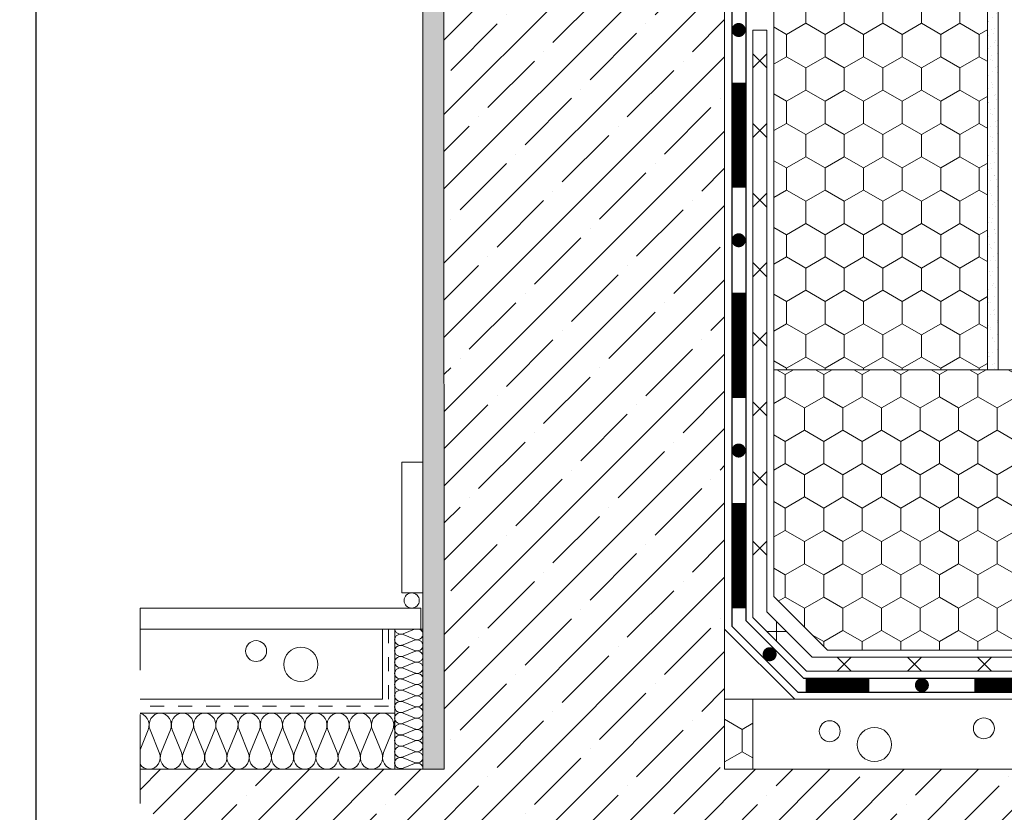
# Model space of a CAD drawing. Units: inches. Extents: x 366 to 5018, y -718 to 2085.
# Drawn here: x 1324 to 1394, y 198 to 254 of the extents above; entities that cross this region are included whole.
import ezdxf

# ---------------------------------------------------------------- set-up
doc = ezdxf.new("R2010")
doc.units = ezdxf.units.IN
doc.header["$MEASUREMENT"] = 0
doc.linetypes.add('DASHED', pattern=[19.05, 12.7, -6.35])
doc.linetypes.add('kis szaggatott', pattern=[20, 10, -10])
doc.layers.get('0').update_dxf_attribs({"color": 252, "lineweight": 0})
for name, color, linetype in [('1', 7, 'Continuous'), ('szerk', 7, 'Continuous'), ('Waterproofing_r', 252, 'Continuous')]:
    doc.layers.add(name, color=color, linetype=linetype)
doc.layers.add('APP_fleece', color=7, linetype='Continuous', lineweight=0)
doc.layers.add('kontur', color=7, linetype='Continuous', lineweight=0)
doc.styles.get("Standard").update_dxf_attribs({"font": 'arial.ttf'})

msp = doc.modelspace()

# ---------------------------------------------------------------- hatches: boundary and pattern name
at = {"linetype": 'Continuous'}
h = msp.add_hatch(dxfattribs=at)
h.set_pattern_fill('AR-SAND', color=256, scale=0.5, style=0)
h.set_pattern_definition([(37.5, (-2100, -380.4298), (-0.03149668, 0.96341188), [0, -0.76, 0, -0.85, 0, -0.8125]), (7.5, (-2100, -380.4298), (0.88488835, 1.41107303), [0, -0.41, 0, -0.685, 0, -0.2625]), (327.5, (-2100.615, -380.4298), (1.55707093, 0.00282953), [0, -0.25, 0, -0.9, 0, -1.175]), (317.5, (-2100.615, -380.4298), (1.5030633, 0.4388378), [0, -0.125, 0, -0.59, 0, -0.675])])
h.paths.add_polyline_path([(1354.352, 261.555), (1352.831, 261.531), (1352.838, 200.714), (1354.359, 200.714)])
h = msp.add_hatch()
h.set_pattern_fill('HONEY', color=256, scale=0.5, angle=-90, style=0)
h.set_pattern_definition([(270, (934.7004, 1631.8797), (1.374815, -2.38125), [1.5875, -3.175]), (30, (934.7004, 1631.8797), (1.3748155, 2.3812497), [1.5875, -3.175]), (330, (934.7004, 1631.8797), (2.7496305, -3e-07), [-3.175, 1.5875])])
h.paths.add_polyline_path([(1377.859, 229.214), (1377.886, 260.002), (1393.136, 259.215), (1393.109, 229.214)])
h = msp.add_hatch(dxfattribs=at)
h.set_pattern_fill('ANSI35', color=256, scale=15, style=0)
h.set_pattern_definition([(45, (1371.392, 259.1828), (-2.65165, 2.65165), []), (45, (1374.0437, 259.1828), (-2.65165, 2.65165), [4.6875, -0.9375, 0, -0.9375])])
h.paths.add_polyline_path([(1400.359, 199.021), (1402.898, 197.603), (1399.953, 199.471)], flags=16)
h.paths.add_polyline_path([(1354.359, 259.455), (1354.359, 200.714), (1374.359, 200.714), (1374.359, 220.714), (1374.359, 259.455)])
h.paths.add_polyline_path([(1354.359, 157.614), (1374.359, 157.614), (1374.359, 180.714), (1478.179, 180.714), (1478.179, 200.714), (1332.669, 200.714), (1332.669, 180.714), (1354.359, 180.714)])
h = msp.add_hatch(dxfattribs=at)
h.set_pattern_fill('CC_VAKOLAT', color=256, scale=0.1, style=0, pattern_type=2)
h.set_pattern_definition([(45, (-4032.7643, -3966.2335), (-0.47729708, 0.47729708), [0, -0.45, 0, -0.675]), (110, (-4031.2643, -3966.2335), (0.63429252, 0.2308636), [0, -0.33, 0, -0.57])])
h.paths.add_polyline_path([(1393.859, 259.163), (1393.109, 259.203), (1393.109, 229.214), (1393.859, 229.214)])
h = msp.add_hatch()
h.set_pattern_fill('HONEY', color=256, scale=0.5, angle=-90, style=0)
h.set_pattern_definition([(270, (941.4791, 1571.894), (1.374815, -2.38125), [1.5875, -3.175]), (30, (941.4791, 1571.894), (1.3748155, 2.3812497), [1.5875, -3.175]), (330, (941.4791, 1571.894), (2.7496305, -3e-07), [-3.175, 1.5875])])
h.paths.add_polyline_path([(1478.179, 209.214), (1478.179, 229.214), (1377.859, 229.214), (1377.859, 213.042), (1381.687, 209.214)])
h = msp.add_hatch()
h.set_pattern_fill('HONEY', color=256, scale=0.5, angle=-90, style=0)
h.set_pattern_definition([(270, (926.039, 1591.8247), (1.374815, -2.38125), [1.5875, -3.175]), (30, (926.039, 1591.8247), (1.3748155, 2.3812497), [1.5875, -3.175]), (330, (926.039, 1591.8247), (2.7496305, -3e-07), [-3.175, 1.5875])])
h.paths.add_polyline_path([(1376.359, 200.714), (1376.359, 205.714), (1374.359, 205.714), (1374.359, 200.714)])

# ---------------------------------------------------------------- linework, layer by layer
at = {"linetype": 'ByBlock'}
for p, q in [((1352.838, 200.714), (1352.827, 261.531)), ((1352.694, 212.214), (1332.669, 212.214)), ((1352.694, 210.714), (1352.694, 212.214)), ((1352.694, 210.714), (1332.669, 210.714)), ((1349.946, 210.714), (1349.946, 205.714)), ((1349.946, 205.714), (1332.669, 205.714)), ((1350.834, 204.714), (1332.669, 204.714)), ((1354.359, 200.714), (1332.669, 200.714))]:
    msp.add_line(p, q, dxfattribs=at)
msp.add_line((1354.326, 261.555), (1354.359, 200.714))
at = {"linetype": 'kis szaggatott', "ltscale": 0.1}
for p, q in [((1350.39, 210.714), (1350.39, 205.214)), ((1350.39, 205.214), (1332.669, 205.214))]:
    msp.add_line(p, q, dxfattribs=at)
for points in [[(1377.859, 229.214), (1393.859, 229.214), (1393.859, 259.163), (1377.859, 260.017)], [(1374.359, 200.714), (1376.359, 200.714), (1376.359, 205.714), (1374.359, 205.714)]]:
    msp.add_lwpolyline(points, close=True)
for points in [[(1475.149, 200.714), (1374.359, 200.714), (1374.359, 259.455)], [(1478.179, 209.214), (1381.687, 209.214), (1377.859, 213.042), (1377.859, 229.214), (1478.179, 229.214)], [(1374.359, 210.714), (1374.359, 205.714), (1379.359, 205.714), (1374.359, 210.714)], [(1478.179, 205.714), (1374.359, 205.714), (1374.359, 200.714), (1478.179, 200.714)]]:
    msp.add_lwpolyline(points)
at = {"linetype": 'Continuous'}
for points in [[(1393.109, 259.203), (1393.109, 229.214)], [(1350.834, 210.686), (1350.839, 210.655), (1350.877, 210.563), (1350.939, 210.482), (1351.02, 210.419), (1351.115, 210.375), (1351.218, 210.355), (1351.324, 210.359), (1351.426, 210.387)], [(1352.24, 210.719), (1351.426, 210.387)], [(1352.24, 209.987), (1352.342, 209.959), (1352.448, 209.955), (1352.552, 209.975), (1352.647, 210.019), (1352.728, 210.083), (1352.789, 210.163), (1352.828, 210.255), (1352.841, 210.353), (1352.828, 210.451), (1352.789, 210.544), (1352.728, 210.624), (1352.647, 210.688), (1352.589, 210.714)], [(1351.426, 210.32), (1351.324, 210.348), (1351.218, 210.352), (1351.115, 210.332), (1351.02, 210.288), (1350.939, 210.224), (1350.877, 210.144), (1350.839, 210.052), (1350.825, 209.954), (1350.839, 209.856), (1350.877, 209.764), (1350.939, 209.683), (1351.02, 209.619), (1351.115, 209.576), (1351.218, 209.556), (1351.324, 209.56), (1351.426, 209.588)], [(1351.426, 210.32), (1352.24, 209.987)], [(1352.24, 209.987), (1352.342, 209.959), (1352.448, 209.955), (1352.552, 209.975), (1352.647, 210.019), (1352.728, 210.083), (1352.789, 210.163), (1352.828, 210.255), (1352.841, 210.353)], [(1351.426, 209.521), (1351.324, 209.549), (1351.218, 209.553), (1351.115, 209.532), (1351.02, 209.489), (1350.939, 209.425), (1350.877, 209.345), (1350.839, 209.253), (1350.825, 209.155), (1350.839, 209.057), (1350.877, 208.964), (1350.939, 208.884), (1351.02, 208.82), (1351.115, 208.777), (1351.218, 208.756), (1351.324, 208.76), (1351.426, 208.789)], [(1352.24, 209.92), (1351.426, 209.588)], [(1351.426, 209.521), (1352.24, 209.188)], [(1352.24, 209.188), (1352.342, 209.16), (1352.448, 209.156), (1352.552, 209.176), (1352.647, 209.22), (1352.728, 209.284), (1352.789, 209.364), (1352.828, 209.456), (1352.841, 209.554), (1352.828, 209.652), (1352.789, 209.744), (1352.728, 209.825), (1352.647, 209.889), (1352.552, 209.932), (1352.448, 209.952), (1352.342, 209.948), (1352.24, 209.92)], [(1351.426, 208.721), (1351.324, 208.75), (1351.218, 208.754), (1351.115, 208.733), (1351.02, 208.69), (1350.939, 208.626), (1350.877, 208.546), (1350.839, 208.453), (1350.825, 208.355), (1350.839, 208.257), (1350.877, 208.165), (1350.939, 208.085), (1351.02, 208.021), (1351.115, 207.978), (1351.218, 207.957), (1351.324, 207.961), (1351.426, 207.989)], [(1352.24, 209.121), (1351.426, 208.789)], [(1351.426, 208.721), (1352.24, 208.389)], [(1352.24, 208.389), (1352.342, 208.361), (1352.448, 208.357), (1352.552, 208.377), (1352.647, 208.421), (1352.728, 208.484), (1352.789, 208.565), (1352.828, 208.657), (1352.841, 208.755), (1352.828, 208.853), (1352.789, 208.945), (1352.728, 209.026), (1352.647, 209.089), (1352.552, 209.133), (1352.448, 209.153), (1352.342, 209.149), (1352.24, 209.121)], [(1351.426, 207.922), (1351.324, 207.95), (1351.218, 207.954), (1351.115, 207.934), (1351.02, 207.891), (1350.939, 207.827), (1350.877, 207.746), (1350.839, 207.654), (1350.825, 207.556), (1350.839, 207.458), (1350.877, 207.366), (1350.939, 207.286), (1351.02, 207.222), (1351.115, 207.178), (1351.218, 207.158), (1351.324, 207.162), (1351.426, 207.19)], [(1352.24, 208.322), (1351.426, 207.989)], [(1351.426, 207.922), (1352.24, 207.59)], [(1352.24, 207.59), (1352.342, 207.562), (1352.448, 207.558), (1352.552, 207.578), (1352.647, 207.621), (1352.728, 207.685), (1352.789, 207.766), (1352.828, 207.858), (1352.841, 207.956), (1352.828, 208.054), (1352.789, 208.146), (1352.728, 208.226), (1352.647, 208.29), (1352.552, 208.334), (1352.448, 208.354), (1352.342, 208.35), (1352.24, 208.322)], [(1351.426, 207.123), (1351.324, 207.151), (1351.218, 207.155), (1351.115, 207.135), (1351.02, 207.091), (1350.939, 207.028), (1350.877, 206.947), (1350.839, 206.855), (1350.825, 206.757), (1350.839, 206.659), (1350.877, 206.567), (1350.939, 206.486), (1351.02, 206.423), (1351.115, 206.379), (1351.218, 206.359), (1351.324, 206.363), (1351.426, 206.391)], [(1352.24, 207.523), (1351.426, 207.19)], [(1352.24, 206.791), (1352.342, 206.762), (1352.448, 206.758), (1352.552, 206.779), (1352.647, 206.822), (1352.728, 206.886), (1352.789, 206.966), (1352.828, 207.059), (1352.841, 207.157), (1352.828, 207.255), (1352.789, 207.347), (1352.728, 207.427), (1352.647, 207.491), (1352.552, 207.534), (1352.448, 207.555), (1352.342, 207.551), (1352.24, 207.523)], [(1351.426, 207.123), (1352.24, 206.791)], [(1352.24, 206.723), (1351.426, 206.391)], [(1352.24, 205.991), (1352.342, 205.963), (1352.448, 205.959), (1352.552, 205.98), (1352.647, 206.023), (1352.728, 206.087), (1352.789, 206.167), (1352.828, 206.259), (1352.841, 206.357), (1352.828, 206.455), (1352.789, 206.548), (1352.728, 206.628), (1352.647, 206.692), (1352.552, 206.735), (1352.448, 206.756), (1352.342, 206.752), (1352.24, 206.723)], [(1351.426, 206.324), (1351.324, 206.352), (1351.218, 206.356), (1351.115, 206.336), (1351.02, 206.292), (1350.939, 206.228), (1350.877, 206.148), (1350.839, 206.056), (1350.825, 205.958), (1350.839, 205.86), (1350.877, 205.768), (1350.939, 205.687), (1351.02, 205.623), (1351.115, 205.58), (1351.218, 205.56), (1351.324, 205.564), (1351.426, 205.592)], [(1351.426, 206.324), (1352.24, 205.991)], [(1352.24, 205.924), (1351.426, 205.592)], [(1352.24, 205.192), (1352.342, 205.164), (1352.448, 205.16), (1352.552, 205.18), (1352.647, 205.224), (1352.728, 205.288), (1352.789, 205.368), (1352.828, 205.46), (1352.841, 205.558), (1352.828, 205.656), (1352.789, 205.748), (1352.728, 205.829), (1352.647, 205.893), (1352.552, 205.936), (1352.448, 205.956), (1352.342, 205.952), (1352.24, 205.924)], [(1351.426, 205.525), (1351.324, 205.553), (1351.218, 205.557), (1351.115, 205.537), (1351.02, 205.493), (1350.939, 205.429), (1350.877, 205.349), (1350.839, 205.257), (1350.825, 205.159), (1350.839, 205.061), (1350.877, 204.969), (1350.939, 204.888), (1351.02, 204.824), (1351.115, 204.781), (1351.218, 204.76), (1351.324, 204.764), (1351.426, 204.793)], [(1351.426, 205.525), (1352.24, 205.192)], [(1352.24, 205.125), (1351.426, 204.793)], [(1352.24, 204.393), (1352.342, 204.365), (1352.448, 204.361), (1352.552, 204.381), (1352.647, 204.425), (1352.728, 204.488), (1352.789, 204.569), (1352.828, 204.661), (1352.841, 204.759), (1352.828, 204.857), (1352.789, 204.949), (1352.728, 205.03), (1352.647, 205.093), (1352.552, 205.137), (1352.448, 205.157), (1352.342, 205.153), (1352.24, 205.125)], [(1333.246, 203.522), (1333.302, 203.724), (1333.31, 203.934), (1333.27, 204.14), (1333.183, 204.329), (1333.057, 204.489), (1332.897, 204.612), (1332.714, 204.688), (1332.669, 204.694)], [(1334.832, 203.522), (1334.888, 203.724), (1334.896, 203.934), (1334.856, 204.14), (1334.769, 204.329), (1334.643, 204.489), (1334.483, 204.612), (1334.3, 204.688), (1334.106, 204.714), (1333.911, 204.688), (1333.728, 204.612), (1333.569, 204.489), (1333.442, 204.329), (1333.356, 204.14), (1333.315, 203.934), (1333.323, 203.724), (1333.379, 203.522)], [(1336.418, 203.522), (1336.474, 203.724), (1336.482, 203.934), (1336.442, 204.14), (1336.356, 204.329), (1336.229, 204.489), (1336.069, 204.612), (1335.886, 204.688), (1335.692, 204.714), (1335.497, 204.688), (1335.314, 204.612), (1335.155, 204.489), (1335.028, 204.329), (1334.942, 204.14), (1334.902, 203.934), (1334.91, 203.724), (1334.965, 203.522)], [(1338.004, 203.522), (1338.06, 203.724), (1338.068, 203.934), (1338.028, 204.14), (1337.942, 204.329), (1337.815, 204.489), (1337.655, 204.612), (1337.472, 204.688), (1337.278, 204.714), (1337.083, 204.688), (1336.901, 204.612), (1336.741, 204.489), (1336.614, 204.329), (1336.528, 204.14), (1336.488, 203.934), (1336.496, 203.724), (1336.551, 203.522)], [(1339.59, 203.522), (1339.646, 203.724), (1339.654, 203.934), (1339.614, 204.14), (1339.528, 204.329), (1339.401, 204.489), (1339.241, 204.612), (1339.059, 204.688), (1338.864, 204.714), (1338.669, 204.688), (1338.487, 204.612), (1338.327, 204.489), (1338.2, 204.329), (1338.114, 204.14), (1338.074, 203.934), (1338.082, 203.724), (1338.138, 203.522)], [(1341.176, 203.522), (1341.232, 203.724), (1341.24, 203.934), (1341.2, 204.14), (1341.114, 204.329), (1340.987, 204.489), (1340.827, 204.612), (1340.645, 204.688), (1340.45, 204.714), (1340.255, 204.688), (1340.073, 204.612), (1339.913, 204.489), (1339.786, 204.329), (1339.7, 204.14), (1339.66, 203.934), (1339.668, 203.724), (1339.724, 203.522)], [(1342.762, 203.522), (1342.818, 203.724), (1342.826, 203.934), (1342.786, 204.14), (1342.7, 204.329), (1342.573, 204.489), (1342.413, 204.612), (1342.231, 204.688), (1342.036, 204.714), (1341.841, 204.688), (1341.659, 204.612), (1341.499, 204.489), (1341.372, 204.329), (1341.286, 204.14), (1341.246, 203.934), (1341.254, 203.724), (1341.31, 203.522)], [(1344.348, 203.522), (1344.404, 203.724), (1344.412, 203.934), (1344.372, 204.14), (1344.286, 204.329), (1344.159, 204.489), (1343.999, 204.612), (1343.817, 204.688), (1343.622, 204.714), (1343.427, 204.688), (1343.245, 204.612), (1343.085, 204.489), (1342.958, 204.329), (1342.872, 204.14), (1342.832, 203.934), (1342.84, 203.724), (1342.896, 203.522)], [(1345.935, 203.522), (1345.99, 203.724), (1345.998, 203.934), (1345.958, 204.14), (1345.872, 204.329), (1345.745, 204.489), (1345.585, 204.612), (1345.403, 204.688), (1345.208, 204.714), (1345.014, 204.688), (1344.831, 204.612), (1344.671, 204.489), (1344.544, 204.329), (1344.458, 204.14), (1344.418, 203.934), (1344.426, 203.724), (1344.482, 203.522)], [(1347.521, 203.522), (1347.576, 203.724), (1347.584, 203.934), (1347.544, 204.14), (1347.458, 204.329), (1347.331, 204.489), (1347.172, 204.612), (1346.989, 204.688), (1346.794, 204.714), (1346.6, 204.688), (1346.417, 204.612), (1346.257, 204.489), (1346.13, 204.329), (1346.044, 204.14), (1346.004, 203.934), (1346.012, 203.724), (1346.068, 203.522)], [(1349.107, 203.522), (1349.163, 203.724), (1349.171, 203.934), (1349.13, 204.14), (1349.044, 204.329), (1348.917, 204.489), (1348.758, 204.612), (1348.575, 204.688), (1348.38, 204.714), (1348.186, 204.688), (1348.003, 204.612), (1347.843, 204.489), (1347.717, 204.329), (1347.63, 204.14), (1347.59, 203.934), (1347.598, 203.724), (1347.654, 203.522)], [(1350.693, 203.522), (1350.749, 203.724), (1350.757, 203.934), (1350.716, 204.14), (1350.63, 204.329), (1350.503, 204.489), (1350.344, 204.612), (1350.161, 204.688), (1349.966, 204.714), (1349.772, 204.688), (1349.589, 204.612), (1349.429, 204.489), (1349.303, 204.329), (1349.216, 204.14), (1349.176, 203.934), (1349.184, 203.724), (1349.24, 203.522)], [(1351.426, 204.725), (1351.324, 204.754), (1351.218, 204.758), (1351.115, 204.737), (1351.02, 204.694), (1350.939, 204.63), (1350.877, 204.55), (1350.839, 204.458), (1350.825, 204.359), (1350.839, 204.261), (1350.877, 204.169), (1350.939, 204.089), (1351.02, 204.025), (1351.115, 203.982), (1351.218, 203.961), (1351.324, 203.965), (1351.426, 203.993)], [(1351.426, 204.725), (1352.24, 204.393)], [(1352.24, 203.594), (1352.342, 203.566), (1352.448, 203.562), (1352.552, 203.582), (1352.647, 203.625), (1352.728, 203.689), (1352.789, 203.77), (1352.828, 203.862), (1352.841, 203.96), (1352.828, 204.058), (1352.789, 204.15), (1352.728, 204.23), (1352.647, 204.294), (1352.552, 204.338), (1352.448, 204.358), (1352.342, 204.354), (1352.24, 204.326)], [(1350.834, 204.21), (1350.802, 204.14), (1350.762, 203.934), (1350.77, 203.724), (1350.826, 203.522)], [(1351.426, 203.926), (1351.324, 203.954), (1351.218, 203.958), (1351.115, 203.938), (1351.02, 203.895), (1350.939, 203.831), (1350.877, 203.75), (1350.839, 203.658), (1350.825, 203.56), (1350.839, 203.462), (1350.877, 203.37), (1350.939, 203.29), (1351.02, 203.226), (1351.115, 203.182), (1351.218, 203.162), (1351.324, 203.166), (1351.426, 203.194)], [(1352.24, 204.326), (1351.426, 203.993)], [(1351.426, 203.926), (1352.24, 203.594)], [(1333.246, 203.522), (1332.669, 202.108)], [(1334.039, 201.906), (1333.379, 203.522)], [(1334.832, 203.522), (1334.172, 201.906)], [(1335.625, 201.906), (1334.965, 203.522)], [(1336.418, 203.522), (1335.758, 201.906)], [(1337.211, 201.906), (1336.551, 203.522)], [(1338.004, 203.522), (1337.344, 201.906)], [(1338.797, 201.906), (1338.137, 203.522)], [(1339.59, 203.522), (1338.931, 201.906)], [(1340.383, 201.906), (1339.724, 203.522)], [(1341.176, 203.522), (1340.517, 201.906)], [(1341.969, 201.906), (1341.31, 203.522)], [(1342.762, 203.522), (1342.103, 201.906)], [(1343.555, 201.906), (1342.896, 203.522)], [(1344.348, 203.522), (1343.689, 201.906)], [(1345.142, 201.906), (1344.482, 203.522)], [(1345.935, 203.522), (1345.275, 201.906)], [(1346.728, 201.906), (1346.068, 203.522)], [(1347.521, 203.522), (1346.861, 201.906)], [(1348.314, 201.906), (1347.654, 203.522)], [(1349.107, 203.522), (1348.447, 201.906)], [(1349.9, 201.906), (1349.24, 203.522)], [(1350.693, 203.522), (1350.033, 201.906)], [(1351.426, 203.127), (1351.324, 203.155), (1351.218, 203.159), (1351.115, 203.139), (1351.02, 203.096), (1350.939, 203.032), (1350.877, 202.951), (1350.839, 202.859), (1350.825, 202.761), (1350.839, 202.663), (1350.877, 202.571), (1350.939, 202.491), (1351.02, 202.427), (1351.115, 202.383), (1351.218, 202.363), (1351.324, 202.367), (1351.426, 202.395)], [(1350.834, 203.501), (1350.826, 203.522)], [(1352.24, 203.527), (1351.426, 203.194)], [(1351.426, 203.127), (1352.24, 202.795)], [(1352.24, 202.795), (1352.342, 202.766), (1352.448, 202.762), (1352.552, 202.783), (1352.647, 202.826), (1352.728, 202.89), (1352.789, 202.971), (1352.828, 203.063), (1352.841, 203.161), (1352.828, 203.259), (1352.789, 203.351), (1352.728, 203.431), (1352.647, 203.495), (1352.552, 203.539), (1352.448, 203.559), (1352.342, 203.555), (1352.24, 203.527)], [(1351.426, 202.328), (1351.324, 202.356), (1351.218, 202.36), (1351.115, 202.34), (1351.02, 202.296), (1350.939, 202.232), (1350.877, 202.152), (1350.839, 202.06), (1350.825, 201.962), (1350.839, 201.864), (1350.877, 201.772), (1350.939, 201.691), (1351.02, 201.627), (1351.115, 201.584), (1351.218, 201.564), (1351.324, 201.568), (1351.426, 201.596)], [(1352.24, 202.727), (1351.426, 202.395)], [(1351.426, 202.328), (1352.24, 201.995)], [(1352.24, 201.995), (1352.342, 201.967), (1352.448, 201.963), (1352.552, 201.984), (1352.647, 202.027), (1352.728, 202.091), (1352.789, 202.171), (1352.828, 202.263), (1352.841, 202.361), (1352.828, 202.46), (1352.789, 202.552), (1352.728, 202.632), (1352.647, 202.696), (1352.552, 202.739), (1352.448, 202.76), (1352.342, 202.756), (1352.24, 202.727)], [(1332.669, 201.074), (1332.776, 200.939), (1332.935, 200.817), (1333.118, 200.74), (1333.313, 200.714), (1333.507, 200.74), (1333.69, 200.817), (1333.85, 200.939), (1333.976, 201.099), (1334.063, 201.288), (1334.103, 201.494), (1334.095, 201.704), (1334.039, 201.906)], [(1334.172, 201.906), (1334.116, 201.704), (1334.108, 201.494), (1334.149, 201.288), (1334.235, 201.099), (1334.362, 200.939), (1334.521, 200.817), (1334.704, 200.74), (1334.899, 200.714), (1335.093, 200.74), (1335.276, 200.817), (1335.436, 200.939), (1335.563, 201.099), (1335.649, 201.288), (1335.689, 201.494), (1335.681, 201.704), (1335.625, 201.906)], [(1335.758, 201.906), (1335.703, 201.704), (1335.695, 201.494), (1335.735, 201.288), (1335.821, 201.099), (1335.948, 200.939), (1336.107, 200.817), (1336.29, 200.74), (1336.485, 200.714), (1336.679, 200.74), (1336.862, 200.817), (1337.022, 200.939), (1337.149, 201.099), (1337.235, 201.288), (1337.275, 201.494), (1337.267, 201.704), (1337.211, 201.906)], [(1337.344, 201.906), (1337.289, 201.704), (1337.281, 201.494), (1337.321, 201.288), (1337.407, 201.099), (1337.534, 200.939), (1337.694, 200.817), (1337.876, 200.74), (1338.071, 200.714), (1338.265, 200.74), (1338.448, 200.817), (1338.608, 200.939), (1338.735, 201.099), (1338.821, 201.288), (1338.861, 201.494), (1338.853, 201.704), (1338.797, 201.906)], [(1338.931, 201.906), (1338.875, 201.704), (1338.867, 201.494), (1338.907, 201.288), (1338.993, 201.099), (1339.12, 200.939), (1339.28, 200.817), (1339.462, 200.74), (1339.657, 200.714), (1339.852, 200.74), (1340.034, 200.817), (1340.194, 200.939), (1340.321, 201.099), (1340.407, 201.288), (1340.447, 201.494), (1340.439, 201.704), (1340.383, 201.906)], [(1340.517, 201.906), (1340.461, 201.704), (1340.453, 201.494), (1340.493, 201.288), (1340.579, 201.099), (1340.706, 200.939), (1340.866, 200.817), (1341.048, 200.74), (1341.243, 200.714), (1341.438, 200.74), (1341.62, 200.817), (1341.78, 200.939), (1341.907, 201.099), (1341.993, 201.288), (1342.033, 201.494), (1342.025, 201.704), (1341.969, 201.906)], [(1342.103, 201.906), (1342.047, 201.704), (1342.039, 201.494), (1342.079, 201.288), (1342.165, 201.099), (1342.292, 200.939), (1342.452, 200.817), (1342.634, 200.74), (1342.829, 200.714)], [(1342.103, 201.906), (1342.047, 201.704), (1342.039, 201.494), (1342.079, 201.288), (1342.165, 201.099), (1342.292, 200.939), (1342.452, 200.817), (1342.634, 200.74), (1342.829, 200.714), (1343.024, 200.74), (1343.206, 200.817), (1343.366, 200.939), (1343.493, 201.099), (1343.579, 201.288), (1343.619, 201.494), (1343.611, 201.704), (1343.555, 201.906)], [(1343.689, 201.906), (1343.633, 201.704), (1343.625, 201.494), (1343.665, 201.288), (1343.751, 201.099), (1343.878, 200.939), (1344.038, 200.817), (1344.22, 200.74), (1344.415, 200.714), (1344.61, 200.74), (1344.792, 200.817), (1344.952, 200.939), (1345.079, 201.099), (1345.165, 201.288), (1345.205, 201.494), (1345.197, 201.704), (1345.142, 201.906)], [(1345.275, 201.906), (1345.219, 201.704), (1345.211, 201.494), (1345.251, 201.288), (1345.337, 201.099), (1345.464, 200.939), (1345.624, 200.817), (1345.807, 200.74), (1346.001, 200.714), (1346.196, 200.74), (1346.378, 200.817), (1346.538, 200.939), (1346.665, 201.099), (1346.751, 201.288), (1346.791, 201.494), (1346.783, 201.704), (1346.728, 201.906)], [(1346.861, 201.906), (1346.805, 201.704), (1346.797, 201.494), (1346.837, 201.288), (1346.923, 201.099), (1347.05, 200.939), (1347.21, 200.817), (1347.393, 200.74), (1347.587, 200.714), (1347.782, 200.74), (1347.965, 200.817), (1348.124, 200.939), (1348.251, 201.099), (1348.337, 201.288), (1348.377, 201.494), (1348.369, 201.704), (1348.314, 201.906)], [(1348.447, 201.906), (1348.391, 201.704), (1348.383, 201.494), (1348.423, 201.288), (1348.51, 201.099), (1348.636, 200.939), (1348.796, 200.817), (1348.979, 200.74), (1349.173, 200.714), (1349.368, 200.74), (1349.551, 200.817), (1349.71, 200.939), (1349.837, 201.099), (1349.923, 201.288), (1349.964, 201.494), (1349.956, 201.704), (1349.9, 201.906)], [(1350.033, 201.906), (1349.977, 201.704), (1349.969, 201.494), (1350.009, 201.288), (1350.096, 201.099), (1350.222, 200.939), (1350.382, 200.817), (1350.565, 200.74), (1350.759, 200.714), (1350.834, 200.724)], [(1351.426, 201.529), (1351.324, 201.557), (1351.218, 201.561), (1351.115, 201.541), (1351.02, 201.497), (1350.939, 201.433), (1350.877, 201.353), (1350.839, 201.261), (1350.825, 201.163), (1350.839, 201.065), (1350.877, 200.973), (1350.939, 200.892), (1351.02, 200.828), (1351.115, 200.785), (1351.218, 200.764), (1351.324, 200.769), (1351.426, 200.797)], [(1352.24, 201.928), (1351.426, 201.596)], [(1351.426, 201.529), (1352.24, 201.196)], [(1352.24, 201.196), (1352.342, 201.168), (1352.448, 201.164), (1352.552, 201.184), (1352.647, 201.228), (1352.728, 201.292), (1352.789, 201.372), (1352.828, 201.464), (1352.841, 201.562), (1352.828, 201.66), (1352.789, 201.752), (1352.728, 201.833), (1352.647, 201.897), (1352.552, 201.94), (1352.448, 201.96), (1352.342, 201.956), (1352.24, 201.928)], [(1352.24, 201.129), (1351.426, 200.797)], [(1352.834, 200.714), (1352.841, 200.763), (1352.828, 200.861), (1352.789, 200.953), (1352.728, 201.034), (1352.647, 201.098), (1352.552, 201.141), (1352.448, 201.161), (1352.342, 201.157), (1352.24, 201.129)]]:
    msp.add_lwpolyline(points, dxfattribs=at)
at = {"linetype": 'ByBlock'}
for points in [[(1351.334, 222.616), (1351.334, 213.298), (1352.834, 213.298), (1352.834, 222.616)], [(1350.834, 210.714), (1352.834, 210.714), (1352.834, 200.714), (1350.834, 200.714)]]:
    msp.add_lwpolyline(points, close=True, dxfattribs=at)
for centre, radius in [((1352.039, 212.756), 0.542), ((1340.944, 209.147), 0.747), ((1344.134, 208.196), 1.222), ((1392.844, 203.634), 0.747), ((1381.85, 203.43), 0.747), ((1385.04, 202.48), 1.222)]:
    msp.add_circle(centre, radius, dxfattribs=at)
at = {"layer": '1', "linetype": 'ByBlock'}
msp.add_lwpolyline([(1325.247, 359.77), (1520.247, 359.77), (1520.247, 126.213), (1325.247, 126.213)], close=True, dxfattribs=at)
at = {"layer": 'APP_fleece'}
for p, q in [((1376.359, 253.451), (1377.359, 253.451)), ((1377.359, 250.756), (1376.359, 251.756)), ((1377.359, 251.756), (1376.359, 250.756)), ((1377.359, 245.79), (1376.359, 246.79)), ((1377.359, 246.79), (1376.359, 245.79)), ((1377.359, 240.823), (1376.359, 241.823)), ((1377.359, 241.823), (1376.359, 240.823)), ((1377.359, 235.856), (1376.359, 236.856)), ((1377.359, 236.856), (1376.359, 235.856)), ((1377.359, 230.89), (1376.359, 231.89)), ((1377.359, 231.89), (1376.359, 230.89)), ((1377.359, 225.923), (1376.359, 226.923)), ((1377.359, 226.923), (1376.359, 225.923)), ((1377.359, 220.957), (1376.359, 221.957)), ((1377.359, 221.957), (1376.359, 220.957)), ((1377.359, 215.99), (1376.359, 216.99)), ((1377.359, 216.99), (1376.359, 215.99)), ((1378.066, 211.249), (1378.066, 209.835)), ((1378.773, 210.542), (1377.359, 210.542)), ((1383.392, 207.714), (1382.392, 208.714)), ((1383.392, 208.714), (1382.392, 207.714)), ((1388.392, 207.714), (1387.392, 208.714)), ((1388.392, 208.714), (1387.392, 207.714)), ((1393.392, 207.714), (1392.392, 208.714)), ((1393.392, 208.714), (1392.392, 207.714))]:
    msp.add_line(p, q, dxfattribs=at)
for points in [[(1376.359, 253.451), (1376.359, 211.542), (1380.187, 207.714), (1478.179, 207.714)], [(1377.359, 253.451), (1377.359, 211.957), (1380.602, 208.714), (1478.179, 208.714)]]:
    msp.add_lwpolyline(points, dxfattribs=at)
at = {"layer": 'kontur', "linetype": 'DASHED', "ltscale": 0.5}
msp.add_line((1332.669, 179.214, 0), (1332.669, 212.214), dxfattribs=at)
at = {"layer": 'Waterproofing_r'}
for points in [[(1374.859, 260.232), (1374.859, 210.921), (1379.566, 206.214), (1478.179, 206.214)], [(1375.859, 260.232), (1375.859, 211.335), (1379.98, 207.214), (1478.179, 207.214)]]:
    msp.add_lwpolyline(points, dxfattribs=at)
at = {"layer": 'Waterproofing_r', "const_width": 0.5}
for points in [[(1375.359, 253.204, -1), (1375.359, 253.704, -1)], [(1375.359, 253.204, -1), (1375.359, 253.704, -1)], [(1375.359, 238.204, -1), (1375.359, 238.704, -1)], [(1375.359, 238.204, -1), (1375.359, 238.704, -1)], [(1375.359, 223.204, -1), (1375.359, 223.704, -1)], [(1377.316, 208.921, 1), (1377.816, 208.921, 1)], [(1388.175, 206.714, 1), (1388.675, 206.714, 1)]]:
    msp.add_lwpolyline(points, format="xyb", close=True, dxfattribs=at)
at = {"layer": 'Waterproofing_r', "const_width": 1}
for points in [[(1375.359, 242.204), (1375.359, 249.704)], [(1375.359, 227.204), (1375.359, 234.704)], [(1375.359, 212.204), (1375.359, 219.704)], [(1380.127, 206.714), (1384.675, 206.714)], [(1392.175, 206.714), (1399.675, 206.714)]]:
    msp.add_lwpolyline(points, dxfattribs=at)

# ---------------------------------------------------------------- texts
at = {"layer": 'szerk', "insert": (1277.943, 336.617, 0), "char_height": 2.5, "attachment_point": 1}
msp.add_mtext_dynamic_manual_height_columns('\\pi176.27358;{\\f@Arial Unicode MS|b0|i0|c238|p34;terrace deck\\P\\pi182.46048;sleepers\\P\\pi111.95308;\\A1;DIADEM\\H0.6125x;\\S®^ ;\\A0;\\H1.63265x; DiaTurtle height-adjustable terrace pedestal\\P\\pi160.63244;chipped stone bedding\\P\\pi115.81237;\\A1;DIADEM\\H0.6125x;\\S®^ ;\\A0;\\H1.63265x; DiaDrain-25H-DP drainage board (filled)\\P\\pi133.01228;\\A1;DIADEM\\H0.6125x;\\S®^ ;\\A0;\\H1.63265x; VLF-110 separation geotextile\\P\\pi161.89484;\\H0.99999x;xps thermal insulation\\H1.00001x;\\P\\pi114.96001;\\A1;DIADEM\\H0.6125x;\\S®^ ;\\A0;\\H1.63265x; VLU-300 mechanical protection geotextile\\P\\pi130.40265;(root-resistant) waterproofing membrane\\P\\pi177.42992;other layers}', width=195.41751, gutter_width=1, heights=[0], dxfattribs=at)

doc.saveas('drawing.dxf')
